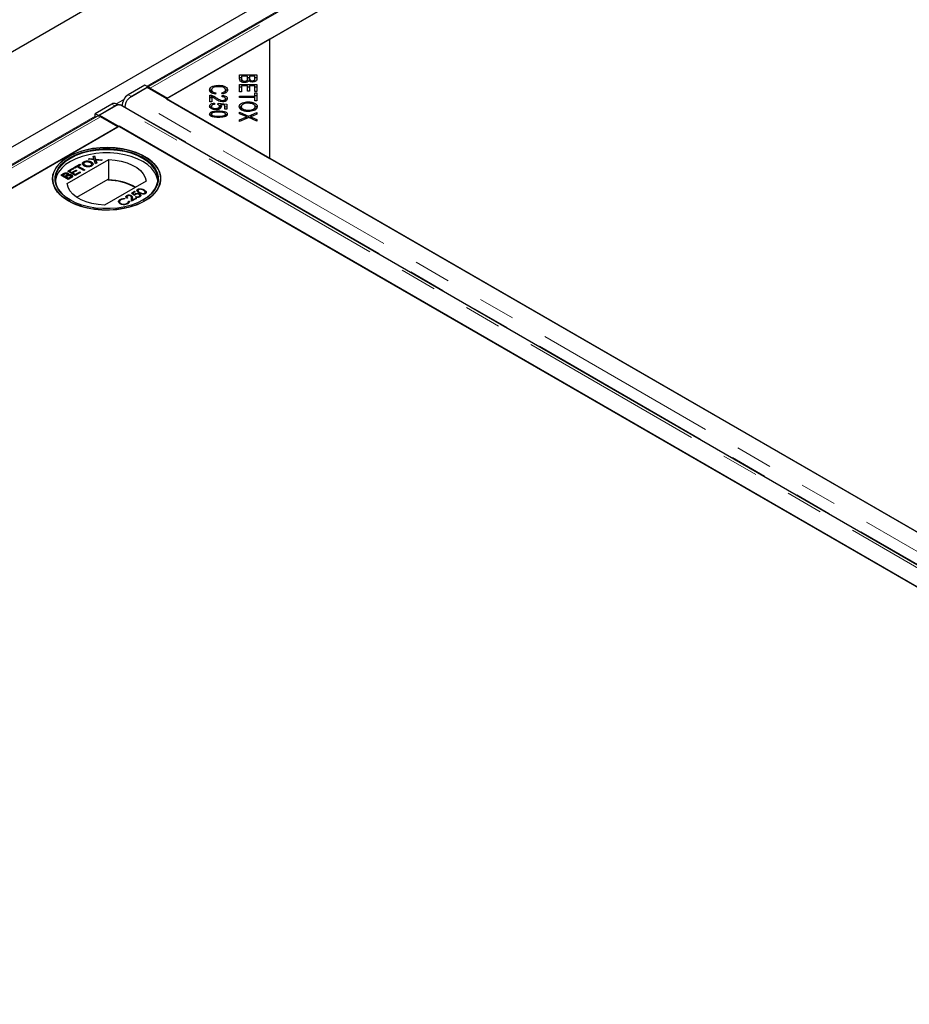
# Model space of a CAD drawing. Units: millimetres. Extents: x 36 to 493, y 69 to 376.
# Drawn here: x 375 to 405, y 310 to 344 of the extents above; entities that cross this region are included whole.
import ezdxf

# ---------------------------------------------------------------- set-up
doc = ezdxf.new("R2010")
doc.units = ezdxf.units.MM
doc.linetypes.add('PHANTOM', pattern=[12.7, 6.35, -1.27, 1.27, -1.27, 1.27, -1.27])

msp = doc.modelspace()

# ---------------------------------------------------------------- linework, layer by layer
at = {"color": 7, "linetype": 'Continuous', "lineweight": 25}
for p, q in [((429.775, 374.649), (323.533, 313.316)), ((427.433, 370.051), (328.474, 312.923)), ((427.064, 369.205), (379.385, 341.681)), ((380.057, 341.294), (427.787, 368.848)), ((427.822, 368.868), (383.557, 343.315)), ((383.557, 343.315), (380.022, 341.274)), ((383.557, 339.233), (383.557, 343.315)), ((382.518, 342.088), (383.11, 342.088)), ((382.518, 341.958), (382.518, 342.088)), ((382.588, 342.043), (382.588, 341.958)), ((382.792, 342.043), (382.588, 342.043)), ((382.792, 341.964), (382.792, 342.043)), ((382.861, 342.043), (382.861, 341.969)), ((383.04, 342.043), (382.861, 342.043)), ((383.04, 341.975), (383.04, 342.043)), ((383.11, 342.088), (383.11, 341.96)), ((379.279, 341.741), (378.71, 341.412)), ((378.816, 341.353), (379.385, 341.682)), ((379.385, 341.682), (379.279, 341.741)), ((379.385, 341.682), (379.386, 341.663)), ((381.803, 341.688), (381.803, 341.735)), ((382.518, 342.006), (382.588, 342.006)), ((382.518, 341.766), (383.11, 341.766)), ((382.518, 341.511), (382.518, 341.766)), ((382.518, 341.684), (382.588, 341.684)), ((382.588, 341.876), (382.588, 341.958)), ((382.588, 341.72), (382.588, 341.511)), ((382.79, 341.72), (382.588, 341.72)), ((382.591, 341.845), (382.591, 341.927)), ((382.69, 341.83), (382.69, 341.877)), ((382.79, 341.531), (382.79, 341.72)), ((382.79, 341.684), (382.859, 341.684)), ((382.792, 342.006), (382.861, 342.006)), ((382.792, 341.882), (382.792, 341.964)), ((382.859, 341.72), (382.859, 341.531)), ((383.04, 341.72), (382.859, 341.72)), ((382.861, 341.887), (382.861, 341.969)), ((382.868, 341.869), (382.868, 341.926)), ((382.95, 341.847), (382.95, 341.891)), ((383.04, 342.006), (383.11, 342.006)), ((383.04, 341.893), (383.04, 341.975)), ((383.04, 341.519), (383.04, 341.72)), ((383.04, 341.684), (383.11, 341.684)), ((383.11, 341.766), (383.11, 341.519)), ((378.816, 341.353), (378.778, 341.327)), ((379.357, 341.657), (378.783, 341.326)), ((432.022, 311.254), (379.357, 341.657)), ((379.386, 341.663), (379.386, 341.641)), ((379.459, 341.639), (380.057, 341.294)), ((381.503, 341.172), (381.503, 341.398)), ((381.553, 341.311), (381.553, 341.393)), ((381.56, 341.496), (381.56, 341.578)), ((381.56, 341.496), (381.567, 341.473)), ((381.573, 341.34), (381.573, 341.172)), ((381.71, 341.478), (381.691, 341.433)), ((381.932, 341.439), (381.914, 341.483)), ((381.918, 341.347), (381.926, 341.39)), ((381.926, 341.346), (381.926, 341.39)), ((382.038, 341.493), (382.038, 341.575)), ((382.588, 341.511), (382.518, 341.511)), ((382.518, 341.36), (383.04, 341.36)), ((382.518, 341.315), (382.518, 341.36)), ((382.859, 341.531), (382.79, 341.531)), ((383.11, 341.519), (383.04, 341.519)), ((383.04, 341.472), (383.11, 341.472)), ((383.04, 341.36), (383.04, 341.472)), ((383.04, 341.391), (383.11, 341.391)), ((383.04, 341.315), (383.04, 341.36)), ((383.11, 341.472), (383.11, 341.202)), ((378.151, 341.09), (377.582, 340.761)), ((377.688, 340.702), (378.257, 341.03)), ((378.305, 341.05), (377.731, 340.718)), ((378.362, 341.07), (378.301, 341.105)), ((431.095, 310.66), (378.43, 341.062)), ((380.022, 341.274), (383.557, 339.233)), ((381.573, 341.172), (381.503, 341.172)), ((381.553, 341.311), (381.573, 341.304)), ((381.553, 340.935), (381.553, 341.016)), ((381.658, 341.126), (381.664, 341.082)), ((381.658, 341.081), (381.658, 341.126)), ((381.774, 341.079), (381.783, 341.119)), ((381.783, 341.119), (382.087, 341.085)), ((381.783, 341.074), (381.783, 341.119)), ((381.828, 341.032), (381.858, 341.029)), ((381.831, 340.935), (381.831, 341.017)), ((382.017, 341.052), (381.858, 341.07)), ((381.858, 340.989), (381.858, 341.07)), ((381.935, 341.173), (381.935, 341.216)), ((382.017, 340.916), (382.017, 341.052)), ((382.017, 341.011), (382.087, 341.004)), ((382.037, 341.198), (382.037, 341.28)), ((382.087, 341.085), (382.087, 340.916)), ((383.04, 341.315), (382.518, 341.315)), ((382.575, 340.923), (382.575, 341.004)), ((382.807, 341.121), (382.807, 341.167)), ((383.04, 341.202), (383.04, 341.315)), ((383.11, 341.202), (383.04, 341.202)), ((383.053, 340.922), (383.053, 341.004)), ((377.637, 340.672), (329.959, 313.148)), ((377.688, 340.702), (377.582, 340.761)), ((377.584, 340.641), (377.582, 340.761)), ((377.688, 340.683), (377.688, 340.702)), ((377.731, 340.718), (377.731, 340.674)), ((377.731, 340.718), (430.396, 310.316)), ((378.608, 340.996), (378.609, 340.959)), ((378.611, 340.99), (378.616, 340.955)), ((381.553, 340.667), (381.553, 340.748)), ((381.554, 340.744), (381.554, 340.826)), ((381.697, 340.9), (381.697, 340.944)), ((381.795, 340.816), (381.795, 340.86)), ((381.858, 340.989), (381.88, 340.964)), ((382.087, 340.916), (382.017, 340.916)), ((382.037, 340.667), (382.037, 340.749)), ((382.518, 340.815), (382.827, 340.683)), ((382.518, 340.761), (382.518, 340.815)), ((382.725, 340.675), (382.518, 340.761)), ((382.575, 340.923), (382.588, 340.89)), ((382.814, 340.841), (382.814, 340.887)), ((382.827, 340.683), (383.11, 340.8)), ((382.827, 340.63), (382.827, 340.683)), ((383.11, 340.746), (382.958, 340.684)), ((383.045, 340.898), (383.053, 340.922)), ((383.11, 340.8), (383.11, 340.746)), ((378.395, 340.335), (334.13, 314.781)), ((378.36, 340.314), (377.762, 340.659)), ((429.731, 310.699), (378.395, 340.335)), ((382.518, 340.558), (382.729, 340.644)), ((382.831, 340.632), (382.518, 340.502)), ((382.518, 340.502), (382.518, 340.558)), ((382.729, 340.589), (382.729, 340.644)), ((382.769, 340.606), (382.769, 340.659)), ((382.769, 340.626), (382.793, 340.616)), ((383.11, 340.511), (382.831, 340.632)), ((382.865, 340.617), (382.886, 340.626)), ((382.886, 340.608), (382.886, 340.656)), ((382.953, 340.629), (383.11, 340.561)), ((383.11, 340.561), (383.11, 340.511)), ((330.63, 312.761), (378.36, 340.314)), ((377.511, 339.301), (377.554, 339.326)), ((377.513, 339.294), (377.554, 339.318)), ((377.554, 339.326), (377.591, 339.212)), ((377.554, 339.326), (377.554, 339.318)), ((377.554, 339.318), (377.591, 339.203)), ((376.623, 338.373), (378.046, 339.194)), ((376.855, 338.923), (377.054, 339.038)), ((376.862, 338.919), (377.054, 339.029)), ((377.084, 339.021), (377.002, 338.974)), ((377.054, 339.038), (377.084, 339.021)), ((377.054, 339.038), (377.054, 339.029)), ((377.054, 339.029), (377.076, 339.017)), ((377.188, 339.058), (377.188, 339.05)), ((377.195, 339.122), (377.195, 339.114)), ((377.244, 338.988), (377.244, 338.996)), ((377.349, 339.208), (377.392, 339.233)), ((377.547, 339.187), (377.349, 339.208)), ((377.361, 339.207), (377.392, 339.225)), ((377.392, 339.233), (377.501, 339.221)), ((377.392, 339.233), (377.392, 339.225)), ((377.392, 339.225), (377.501, 339.213)), ((377.426, 338.98), (377.426, 338.989)), ((377.446, 339.108), (377.446, 339.116)), ((377.531, 339.238), (377.511, 339.301)), ((377.538, 339.215), (377.538, 339.207)), ((377.59, 339.054), (377.547, 339.187)), ((377.634, 339.079), (377.59, 339.054)), ((377.591, 339.212), (377.822, 339.187)), ((377.591, 339.212), (377.591, 339.203)), ((377.591, 339.203), (377.81, 339.18)), ((377.601, 339.181), (377.601, 339.173)), ((377.607, 339.164), (377.634, 339.079)), ((377.607, 339.156), (377.632, 339.078)), ((377.778, 339.162), (377.627, 339.178)), ((377.822, 339.187), (377.778, 339.162)), ((378.046, 338.5), (378.046, 339.194)), ((383.557, 339.233), (427.822, 313.679)), ((376.406, 338.663), (376.501, 338.718)), ((376.66, 338.516), (376.406, 338.663)), ((376.501, 338.71), (376.413, 338.659)), ((376.471, 338.667), (376.519, 338.695)), ((376.549, 338.622), (376.471, 338.667)), ((376.471, 338.667), (376.471, 338.659)), ((376.549, 338.614), (376.471, 338.659)), ((376.601, 338.652), (376.549, 338.622)), ((376.601, 338.644), (376.549, 338.614)), ((376.629, 338.663), (376.629, 338.671)), ((376.635, 338.678), (376.635, 338.687)), ((376.64, 338.799), (376.819, 338.902)), ((376.894, 338.652), (376.64, 338.799)), ((376.647, 338.795), (376.819, 338.894)), ((376.651, 338.729), (376.651, 338.72)), ((376.667, 338.675), (376.667, 338.667)), ((376.849, 338.885), (376.705, 338.802)), ((376.705, 338.802), (376.784, 338.757)), ((376.705, 338.802), (376.705, 338.794)), ((376.705, 338.794), (376.784, 338.749)), ((376.776, 338.659), (376.776, 338.668)), ((376.784, 338.757), (376.917, 338.834)), ((376.784, 338.749), (376.917, 338.826)), ((376.784, 338.757), (376.784, 338.749)), ((376.947, 338.817), (376.813, 338.74)), ((376.813, 338.74), (376.901, 338.689)), ((376.813, 338.74), (376.813, 338.732)), ((376.813, 338.732), (376.901, 338.681)), ((376.819, 338.902), (376.849, 338.885)), ((376.819, 338.902), (376.819, 338.894)), ((376.819, 338.894), (376.842, 338.881)), ((376.885, 338.906), (376.855, 338.923)), ((376.966, 338.953), (376.885, 338.906)), ((377.08, 338.759), (376.894, 338.652)), ((376.901, 338.689), (377.051, 338.776)), ((376.901, 338.681), (377.051, 338.768)), ((376.901, 338.689), (376.901, 338.681)), ((376.917, 338.834), (376.947, 338.817)), ((376.917, 338.834), (376.917, 338.826)), ((376.917, 338.826), (376.94, 338.813)), ((377.191, 338.823), (376.966, 338.953)), ((377.002, 338.974), (377.227, 338.844)), ((377.002, 338.965), (377.002, 338.974)), ((377.002, 338.965), (377.22, 338.84)), ((377.051, 338.776), (377.08, 338.759)), ((377.051, 338.768), (377.051, 338.776)), ((377.051, 338.768), (377.073, 338.755)), ((377.227, 338.844), (377.191, 338.823)), ((376.549, 338.614), (376.549, 338.622)), ((376.578, 338.605), (376.634, 338.637)), ((376.666, 338.554), (376.578, 338.605)), ((376.578, 338.605), (376.578, 338.597)), ((376.666, 338.546), (376.578, 338.597)), ((376.755, 338.571), (376.66, 338.516)), ((376.726, 338.589), (376.666, 338.554)), ((376.726, 338.581), (376.666, 338.546)), ((376.666, 338.546), (376.666, 338.554)), ((376.747, 338.594), (376.747, 338.602)), ((376.759, 338.615), (376.759, 338.623)), ((376.948, 337.907), (378.022, 338.527)), ((379.319, 338.459), (377.896, 337.638)), ((378.022, 338.486), (378.022, 338.527)), ((378.046, 338.5), (378.022, 338.486)), ((378.824, 338.052), (378.926, 338.111)), ((378.922, 337.966), (378.824, 338.052)), ((378.83, 338.047), (378.926, 338.103)), ((378.951, 338.096), (378.867, 338.048)), ((378.867, 338.048), (378.919, 338.002)), ((378.867, 338.039), (378.867, 338.048)), ((378.867, 338.039), (378.919, 337.994)), ((378.919, 337.994), (378.919, 338.002)), ((378.926, 338.111), (378.951, 338.096)), ((378.926, 338.103), (378.926, 338.111)), ((378.926, 338.103), (378.944, 338.092)), ((378.943, 338.014), (378.943, 338.022)), ((379.037, 338.174), (379.037, 338.182)), ((379.102, 338.012), (379.102, 338.02)), ((379.252, 338.148), (379.252, 338.156)), ((379.272, 338.039), (379.272, 338.047)), ((379.294, 338.069), (379.294, 338.079)), ((378.437, 337.828), (378.437, 337.836)), ((378.456, 337.688), (378.456, 337.697)), ((378.597, 337.868), (378.592, 337.849)), ((378.664, 337.959), (378.664, 337.967)), ((378.688, 337.885), (378.665, 337.873)), ((378.672, 337.692), (378.672, 337.7)), ((378.719, 337.775), (378.753, 337.778)), ((378.719, 337.767), (378.753, 337.77)), ((378.753, 337.77), (378.753, 337.778)), ((378.812, 337.959), (378.812, 337.968)), ((378.827, 337.768), (378.821, 337.883)), ((378.995, 337.865), (378.827, 337.768)), ((378.851, 337.887), (378.855, 337.813)), ((378.851, 337.879), (378.855, 337.805)), ((378.855, 337.813), (378.97, 337.88)), ((378.855, 337.805), (378.97, 337.872)), ((378.855, 337.805), (378.855, 337.813)), ((378.957, 337.917), (378.979, 337.929)), ((378.966, 337.914), (378.979, 337.921)), ((378.97, 337.88), (378.995, 337.865)), ((378.97, 337.872), (378.97, 337.88)), ((378.97, 337.872), (378.988, 337.861)), ((378.979, 337.921), (378.979, 337.929)), ((379.078, 337.927), (379.078, 337.935))]:
    msp.add_line(p, q, dxfattribs=at)
at = {"color": 8, "linetype": 'PHANTOM', "lineweight": 18}
for p, q in [((379.349, 341.702), (427.01, 369.216)), ((427.189, 369.193), (379.459, 341.639)), ((378.71, 341.412), (378.816, 341.353)), ((379.459, 341.598), (379.459, 341.639)), ((378.257, 341.03), (378.151, 341.09)), ((430.97, 310.647), (378.305, 341.05)), ((378.308, 341.101), (378.556, 341.244)), ((431.448, 310.923), (378.783, 341.326)), ((381.722, 341.251), (381.722, 341.31)), ((329.923, 313.168), (377.583, 340.682)), ((431.269, 310.591), (378.611, 340.99)), ((381.795, 340.637), (381.795, 340.68)), ((377.762, 340.659), (330.032, 313.106)), ((382.953, 340.579), (382.953, 340.629)), ((377.501, 339.221), (377.501, 339.213)), ((377.607, 339.156), (377.607, 339.164)), ((376.501, 338.718), (376.501, 338.71)), ((376.601, 338.644), (376.601, 338.652)), ((376.726, 338.581), (376.726, 338.589)), ((379.106, 338.064), (379.106, 338.072)), ((378.851, 337.879), (378.851, 337.887))]:
    msp.add_line(p, q, dxfattribs=at)
at = {"color": 7, "linetype": 'Continuous', "lineweight": 25, "flags": 128}
for points in [[(378.318, 341.055), (378.302, 341.051), (378.257, 341.03)], [(379.279, 339.294), (379.449, 339.181), (379.589, 339.056), (379.698, 338.921), (379.774, 338.779), (379.814, 338.632), (379.819, 338.483), (379.787, 338.335), (379.72, 338.191), (379.619, 338.054), (379.486, 337.926), (379.324, 337.81), (379.135, 337.709), (378.924, 337.623), (378.694, 337.556), (378.45, 337.507), (378.196, 337.479), (377.939, 337.471), (377.682, 337.484), (377.43, 337.517), (377.189, 337.571), (376.963, 337.643), (376.757, 337.733), (376.575, 337.838), (376.42, 337.957), (376.294, 338.087), (376.202, 338.226), (376.144, 338.372), (376.121, 338.52), (376.135, 338.669), (376.184, 338.815), (376.268, 338.956), (376.385, 339.089), (376.533, 339.211), (376.709, 339.32), (376.91, 339.413), (377.131, 339.49), (377.369, 339.548), (377.618, 339.587), (377.874, 339.605), (378.132, 339.603), (378.387, 339.579), (378.634, 339.536), (378.868, 339.473), (379.084, 339.392), (379.279, 339.294)], [(376.663, 337.783), (376.858, 337.686), (377.074, 337.605), (377.308, 337.542), (377.555, 337.498), (377.81, 337.475), (378.068, 337.472), (378.324, 337.49), (378.573, 337.529), (378.811, 337.587), (379.032, 337.664), (379.233, 337.758), (379.409, 337.867), (379.557, 337.989), (379.674, 338.121), (379.758, 338.262), (379.807, 338.408), (379.821, 338.557), (379.798, 338.706), (379.74, 338.851), (379.648, 338.99), (379.523, 339.12), (379.367, 339.239), (379.185, 339.345), (378.979, 339.434), (378.753, 339.507), (378.512, 339.56), (378.26, 339.593), (378.003, 339.606), (377.746, 339.599), (377.492, 339.57), (377.248, 339.522), (377.018, 339.454), (376.807, 339.369), (376.618, 339.267), (376.456, 339.151), (376.323, 339.023), (376.222, 338.886), (376.155, 338.742), (376.124, 338.595), (376.128, 338.446), (376.168, 338.298), (376.244, 338.156), (376.353, 338.021), (376.494, 337.896), (376.663, 337.783)], [(376.719, 337.816), (376.554, 337.926), (376.418, 338.049), (376.313, 338.182), (376.241, 338.321), (376.206, 338.466), (376.206, 338.612), (376.241, 338.756), (376.313, 338.896), (376.418, 339.028), (376.554, 339.151), (376.719, 339.261), (376.91, 339.357), (377.123, 339.435), (377.352, 339.496), (377.595, 339.537), (377.845, 339.558), (378.097, 339.558), (378.347, 339.537), (378.59, 339.496), (378.819, 339.435), (379.032, 339.357), (379.223, 339.261), (379.388, 339.151), (379.525, 339.028), (379.629, 338.896), (379.701, 338.756), (379.737, 338.612), (379.737, 338.466), (379.701, 338.321), (379.629, 338.182), (379.525, 338.049), (379.388, 337.926), (379.223, 337.816), (379.032, 337.721), (378.819, 337.642), (378.59, 337.581), (378.347, 337.54), (378.097, 337.519), (377.845, 337.519), (377.595, 337.54), (377.352, 337.581), (377.123, 337.642), (376.91, 337.721), (376.719, 337.816)], [(379.719, 338.469), (379.717, 338.488), (379.681, 338.631), (379.611, 338.769), (379.507, 338.9), (379.372, 339.022), (379.208, 339.13), (379.02, 339.225), (378.81, 339.303), (378.583, 339.363), (378.343, 339.403), (378.096, 339.424), (377.846, 339.424), (377.599, 339.403), (377.359, 339.363), (377.132, 339.303), (376.922, 339.225), (376.734, 339.13), (376.57, 339.022), (376.435, 338.9), (376.331, 338.769), (376.261, 338.631), (376.225, 338.488), (376.223, 338.469)], [(379.209, 337.808), (379.372, 337.917), (379.507, 338.038), (379.611, 338.169), (379.681, 338.308), (379.717, 338.45), (379.717, 338.594), (379.681, 338.737), (379.611, 338.875), (379.507, 339.006), (379.372, 339.128), (379.208, 339.237), (379.02, 339.331), (378.81, 339.409), (378.583, 339.469), (378.343, 339.509), (378.096, 339.53), (377.846, 339.53), (377.599, 339.509), (377.359, 339.469), (377.132, 339.409), (376.922, 339.331), (376.734, 339.237), (376.57, 339.128), (376.435, 339.006), (376.331, 338.875), (376.261, 338.737), (376.225, 338.594), (376.225, 338.45), (376.261, 338.308), (376.331, 338.169), (376.435, 338.038), (376.57, 337.917), (376.734, 337.808), (376.734, 337.808)], [(378.046, 339.194), (378.263, 339.177), (378.472, 339.14), (378.668, 339.084), (378.845, 339.01), (379, 338.921), (379.127, 338.818), (379.225, 338.705), (379.289, 338.585), (379.319, 338.459)], [(377.896, 337.638), (377.679, 337.655), (377.47, 337.692), (377.274, 337.749), (377.097, 337.822), (376.942, 337.911), (376.815, 338.014), (376.717, 338.127), (376.653, 338.248), (376.623, 338.373)]]:
    msp.add_lwpolyline(points, dxfattribs=at)
at = {"color": 7, "linetype": 'Continuous', "lineweight": 25}
for centre, radius, start, end in [((378.949, 341.035), 0.446, 122.3731, 181.949), ((379.372, 341.498), 0.166, 58.4923, 85.4228), ((378.239, 340.968), 0.15, 65.6303, 125.82), ((377.682, 340.592), 0.0916, 85.937, 119.4126), ((377.675, 340.518), 0.166, 58.4923, 85.4228), ((378.031, 336.663), 1.823, 60.0009, 90.277), ((378.028, 336.623), 1.877, 60.2212, 89.4448)]:
    msp.add_arc(centre, radius, start, end, dxfattribs=at)
for points, knots in [([(381.493, 341.574), (381.496, 341.6), (381.503, 341.652), (381.593, 341.707), (381.699, 341.731), (381.769, 341.733), (381.803, 341.735)], [0, 0, 0, 0, 0.279974, 0.558129, 0.778925, 1, 1, 1, 1]), ([(381.804, 341.688), (381.771, 341.687), (381.706, 341.685), (381.619, 341.664), (381.569, 341.622), (381.563, 341.593), (381.56, 341.578)], [0, 0, 0, 0, 0.281219, 0.560494, 0.779998, 1, 1, 1, 1]), ([(381.803, 341.735), (381.847, 341.733), (381.933, 341.729), (382.039, 341.69), (382.096, 341.632), (382.102, 341.593), (382.105, 341.574)], [0, 0, 0, 0, 0.280445, 0.559481, 0.779581, 1, 1, 1, 1]), ([(382.038, 341.575), (382.035, 341.593), (382.028, 341.631), (381.94, 341.682), (381.855, 341.686), (381.804, 341.688)], [0, 0, 0, 0, 0.280339, 0.559592, 1, 1, 1, 1]), ([(382.69, 341.83), (382.67, 341.831), (382.63, 341.833), (382.577, 341.85), (382.523, 341.891), (382.52, 341.93), (382.518, 341.958)], [0, 0, 0, 0, 0.1871, 0.374285, 0.560762, 1, 1, 1, 1]), ([(382.588, 341.958), (382.588, 341.952), (382.588, 341.942), (382.59, 341.932), (382.591, 341.927)], [0, 0, 0, 0, 0.560111, 1, 1, 1, 1]), ([(382.588, 341.876), (382.588, 341.87), (382.588, 341.86), (382.59, 341.85), (382.591, 341.845)], [0, 0, 0, 0, 0.560111, 1, 1, 1, 1]), ([(382.591, 341.927), (382.594, 341.919), (382.6, 341.904), (382.626, 341.887), (382.658, 341.878), (382.679, 341.877), (382.69, 341.877)], [0, 0, 0, 0, 0.280506, 0.559128, 0.779453, 1, 1, 1, 1]), ([(382.69, 341.877), (382.707, 341.878), (382.733, 341.88), (382.761, 341.892), (382.792, 341.917), (382.792, 341.943), (382.792, 341.964)], [0, 0, 0, 0, 0.249338, 0.375003, 0.500576, 1, 1, 1, 1]), ([(382.833, 341.894), (382.827, 341.884), (382.814, 341.864), (382.776, 341.843), (382.733, 341.832), (382.704, 341.831), (382.69, 341.83)], [0, 0, 0, 0, 0.280142, 0.559562, 0.779677, 1, 1, 1, 1]), ([(382.959, 341.847), (382.944, 341.847), (382.914, 341.849), (382.866, 341.864), (382.846, 341.883), (382.833, 341.894)], [0, 0, 0, 0, 0.280483, 0.561075, 1, 1, 1, 1]), ([(382.861, 341.969), (382.861, 341.961), (382.861, 341.946), (382.866, 341.932), (382.868, 341.926)], [0, 0, 0, 0, 0.560281, 1, 1, 1, 1]), ([(382.868, 341.926), (382.872, 341.92), (382.879, 341.909), (382.907, 341.894), (382.933, 341.892), (382.95, 341.891)], [0, 0, 0, 0, 0.281288, 0.561699, 1, 1, 1, 1]), ([(382.95, 341.891), (382.966, 341.892), (382.991, 341.894), (383.017, 341.906), (383.043, 341.931), (383.042, 341.955), (383.04, 341.975)], [0, 0, 0, 0, 0.248929, 0.374253, 0.499596, 1, 1, 1, 1]), ([(383.11, 341.96), (383.109, 341.945), (383.108, 341.915), (383.076, 341.875), (383.02, 341.851), (382.979, 341.848), (382.959, 341.847)], [0, 0, 0, 0, 0.281145, 0.560144, 0.780179, 1, 1, 1, 1]), ([(381.691, 341.433), (381.66, 341.439), (381.599, 341.45), (381.533, 341.487), (381.498, 341.531), (381.495, 341.56), (381.493, 341.574)], [0, 0, 0, 0, 0.28025, 0.55953, 0.779586, 1, 1, 1, 1]), ([(381.503, 341.398), (381.513, 341.398), (381.53, 341.397), (381.546, 341.394), (381.553, 341.393)], [0, 0, 0, 0, 0.559848, 1, 1, 1, 1]), ([(381.505, 341.528), (381.506, 341.542), (381.51, 341.571), (381.547, 341.59), (381.567, 341.599)], [0, 0, 0, 0, 0.477152, 1, 1, 1, 1]), ([(381.553, 341.393), (381.589, 341.381), (381.654, 341.359), (381.701, 341.325), (381.722, 341.31)], [0, 0, 0, 0, 0.558344, 1, 1, 1, 1]), ([(381.56, 341.578), (381.562, 341.564), (381.566, 341.537), (381.617, 341.496), (381.675, 341.485), (381.71, 341.478)], [0, 0, 0, 0, 0.280874, 0.561221, 1, 1, 1, 1]), ([(381.687, 341.273), (381.675, 341.281), (381.655, 341.295), (381.627, 341.313), (381.602, 341.328), (381.583, 341.336), (381.573, 341.34)], [0, 0, 0, 0, 0.340044, 0.560073, 0.780045, 1, 1, 1, 1]), ([(381.914, 341.483), (381.933, 341.487), (381.972, 341.496), (382.014, 341.519), (382.035, 341.547), (382.037, 341.565), (382.038, 341.575)], [0, 0, 0, 0, 0.280462, 0.55954, 0.779576, 1, 1, 1, 1]), ([(382.037, 341.28), (382.036, 341.29), (382.033, 341.31), (382.001, 341.334), (381.96, 341.345), (381.932, 341.346), (381.918, 341.347)], [0, 0, 0, 0, 0.280095, 0.558993, 0.779142, 1, 1, 1, 1]), ([(381.926, 341.39), (381.953, 341.387), (382.006, 341.382), (382.066, 341.353), (382.094, 341.316), (382.096, 341.291), (382.097, 341.279)], [0, 0, 0, 0, 0.280283, 0.558946, 0.779179, 1, 1, 1, 1]), ([(382.105, 341.574), (382.103, 341.557), (382.099, 341.523), (382.056, 341.481), (381.998, 341.452), (381.954, 341.443), (381.932, 341.439)], [0, 0, 0, 0, 0.28009, 0.559452, 0.779595, 1, 1, 1, 1]), ([(382.026, 341.605), (382.03, 341.603), (382.063, 341.592), (382.086, 341.563), (382.092, 341.537), (382.094, 341.531)], [0, 0, 0, 0, 0.093661, 0.776017, 1, 1, 1, 1]), ([(378.305, 341.05), (378.318, 341.056), (378.344, 341.069), (378.38, 341.075), (378.41, 341.073), (378.425, 341.064), (378.431, 341.06)], [0, 0, 0, 0, 0.272229, 0.544458, 0.816687, 1, 1, 1, 1]), ([(381.493, 341.016), (381.495, 341.031), (381.499, 341.062), (381.54, 341.098), (381.597, 341.12), (381.638, 341.124), (381.658, 341.126)], [0, 0, 0, 0, 0.2801958, 0.5594673, 0.7795793, 1, 1, 1, 1]), ([(381.565, 340.927), (381.541, 340.941), (381.499, 340.966), (381.495, 341.001), (381.493, 341.016)], [0, 0, 0, 0, 0.55833, 1, 1, 1, 1]), ([(381.503, 341.316), (381.513, 341.316), (381.53, 341.316), (381.546, 341.313), (381.553, 341.311)], [0, 0, 0, 0, 0.559848, 1, 1, 1, 1]), ([(381.505, 340.976), (381.505, 340.977), (381.509, 340.993), (381.527, 341.008), (381.549, 341.017), (381.549, 341.017)], [0, 0, 0, 0, 0.0538266, 0.9785873, 1, 1, 1, 1]), ([(381.664, 341.082), (381.648, 341.08), (381.616, 341.076), (381.578, 341.06), (381.556, 341.039), (381.554, 341.024), (381.553, 341.016)], [0, 0, 0, 0, 0.280575, 0.559685, 0.779756, 1, 1, 1, 1]), ([(381.553, 341.016), (381.555, 341.005), (381.561, 340.982), (381.602, 340.958), (381.65, 340.946), (381.681, 340.944), (381.697, 340.944)], [0, 0, 0, 0, 0.278877, 0.558427, 0.778992, 1, 1, 1, 1]), ([(381.933, 341.172), (381.904, 341.175), (381.846, 341.18), (381.765, 341.221), (381.716, 341.253), (381.687, 341.273)], [0, 0, 0, 0, 0.278334, 0.558556, 1, 1, 1, 1]), ([(381.697, 340.944), (381.717, 340.945), (381.756, 340.946), (381.802, 340.965), (381.828, 340.99), (381.83, 341.008), (381.831, 341.017)], [0, 0, 0, 0, 0.280424, 0.559376, 0.779392, 1, 1, 1, 1]), ([(381.895, 341.006), (381.892, 340.99), (381.886, 340.958), (381.833, 340.922), (381.769, 340.902), (381.725, 340.9), (381.704, 340.9)], [0, 0, 0, 0, 0.279545, 0.559099, 0.779363, 1, 1, 1, 1]), ([(381.722, 341.31), (381.755, 341.288), (381.801, 341.256), (381.874, 341.222), (381.914, 341.218), (381.935, 341.216)], [0, 0, 0, 0, 0.561229, 0.781407, 1, 1, 1, 1]), ([(381.831, 341.017), (381.83, 341.024), (381.829, 341.038), (381.812, 341.061), (381.788, 341.072), (381.774, 341.079)], [0, 0, 0, 0, 0.280683, 0.561294, 1, 1, 1, 1]), ([(381.858, 341.07), (381.87, 341.059), (381.891, 341.039), (381.894, 341.016), (381.895, 341.006)], [0, 0, 0, 0, 0.559851, 1, 1, 1, 1]), ([(382.097, 341.279), (382.095, 341.264), (382.092, 341.234), (382.051, 341.198), (381.994, 341.176), (381.953, 341.174), (381.933, 341.172)], [0, 0, 0, 0, 0.280514, 0.559705, 0.77977, 1, 1, 1, 1]), ([(381.935, 341.216), (381.95, 341.217), (381.982, 341.219), (382.016, 341.237), (382.035, 341.258), (382.036, 341.273), (382.037, 341.28)], [0, 0, 0, 0, 0.279214, 0.558808, 0.779163, 1, 1, 1, 1]), ([(382.046, 341.276), (382.053, 341.273), (382.074, 341.264), (382.081, 341.249), (382.086, 341.238)], [0, 0, 0, 0, 0.3112887, 1, 1, 1, 1]), ([(382.508, 341.004), (382.513, 341.029), (382.523, 341.079), (382.605, 341.134), (382.705, 341.162), (382.773, 341.166), (382.807, 341.167)], [0, 0, 0, 0, 0.279586, 0.558758, 0.779308, 1, 1, 1, 1]), ([(382.813, 340.841), (382.77, 340.843), (382.682, 340.847), (382.576, 340.887), (382.518, 340.945), (382.512, 340.984), (382.508, 341.004)], [0, 0, 0, 0, 0.280355, 0.559523, 0.779635, 1, 1, 1, 1]), ([(382.522, 340.958), (382.524, 340.971), (382.529, 340.998), (382.564, 341.017), (382.582, 341.028)], [0, 0, 0, 0, 0.4625, 1, 1, 1, 1]), ([(382.805, 341.121), (382.773, 341.12), (382.709, 341.117), (382.63, 341.089), (382.582, 341.048), (382.578, 341.019), (382.575, 341.004)], [0, 0, 0, 0, 0.280625, 0.559745, 0.779762, 1, 1, 1, 1]), ([(382.575, 341.004), (382.579, 340.985), (382.588, 340.947), (382.656, 340.907), (382.736, 340.889), (382.788, 340.888), (382.814, 340.887)], [0, 0, 0, 0, 0.2791561, 0.5582162, 0.778801, 1, 1, 1, 1]), ([(383.053, 341.004), (383.049, 341.023), (383.04, 341.062), (382.97, 341.104), (382.885, 341.119), (382.832, 341.12), (382.805, 341.121)], [0, 0, 0, 0, 0.279265, 0.557891, 0.778595, 1, 1, 1, 1]), ([(382.807, 341.167), (382.851, 341.166), (382.941, 341.162), (383.049, 341.122), (383.112, 341.065), (383.118, 341.024), (383.121, 341.004)], [0, 0, 0, 0, 0.280591, 0.559598, 0.779576, 1, 1, 1, 1]), ([(383.121, 341.004), (383.116, 340.978), (383.105, 340.928), (383.021, 340.872), (382.917, 340.845), (382.848, 340.842), (382.813, 340.841)], [0, 0, 0, 0, 0.279601, 0.558604, 0.779099, 1, 1, 1, 1]), ([(382.814, 340.887), (382.847, 340.888), (382.913, 340.891), (382.995, 340.917), (383.045, 340.959), (383.051, 340.989), (383.053, 341.004)], [0, 0, 0, 0, 0.280791, 0.560039, 0.779927, 1, 1, 1, 1]), ([(383.039, 341.037), (383.043, 341.036), (383.076, 341.024), (383.101, 340.997), (383.106, 340.973), (383.107, 340.969)], [0, 0, 0, 0, 0.087817, 0.840621, 1, 1, 1, 1]), ([(381.493, 340.748), (381.496, 340.765), (381.501, 340.795), (381.538, 340.816), (381.554, 340.826)], [0, 0, 0, 0, 0.559467, 1, 1, 1, 1]), ([(381.795, 340.637), (381.761, 340.637), (381.694, 340.638), (381.611, 340.65), (381.552, 340.67), (381.517, 340.692), (381.496, 340.719), (381.494, 340.738), (381.493, 340.748)], [0, 0, 0, 0, 0.250482, 0.50025, 0.625302, 0.750172, 0.874946, 1, 1, 1, 1]), ([(381.508, 340.707), (381.509, 340.709), (381.514, 340.725), (381.536, 340.735), (381.554, 340.744)], [0, 0, 0, 0, 0.168322, 1, 1, 1, 1]), ([(381.795, 340.816), (381.744, 340.816), (381.681, 340.816), (381.61, 340.801), (381.58, 340.788), (381.557, 340.77), (381.554, 340.755), (381.553, 340.748)], [0, 0, 0, 0, 0.500367, 0.62558, 0.750621, 0.875391, 1, 1, 1, 1]), ([(381.553, 340.748), (381.554, 340.741), (381.557, 340.726), (381.587, 340.702), (381.669, 340.68), (381.744, 340.68), (381.795, 340.68)], [0, 0, 0, 0, 0.124923, 0.250031, 0.49841, 1, 1, 1, 1]), ([(381.554, 340.826), (381.597, 340.838), (381.673, 340.859), (381.757, 340.859), (381.795, 340.86)], [0, 0, 0, 0, 0.557715, 1, 1, 1, 1]), ([(381.704, 340.9), (381.675, 340.901), (381.625, 340.903), (381.583, 340.919), (381.565, 340.927)], [0, 0, 0, 0, 0.559618, 1, 1, 1, 1]), ([(381.795, 340.86), (381.829, 340.859), (381.896, 340.858), (381.979, 340.846), (382.038, 340.826), (382.073, 340.805), (382.094, 340.777), (382.096, 340.758), (382.097, 340.748)], [0, 0, 0, 0, 0.250492, 0.500213, 0.625306, 0.750198, 0.874971, 1, 1, 1, 1]), ([(381.995, 340.795), (381.959, 340.803), (381.894, 340.817), (381.825, 340.817), (381.795, 340.816)], [0, 0, 0, 0, 0.55789, 1, 1, 1, 1]), ([(381.795, 340.68), (381.845, 340.68), (381.909, 340.681), (381.98, 340.695), (382.01, 340.709), (382.033, 340.727), (382.036, 340.741), (382.037, 340.749)], [0, 0, 0, 0, 0.50038, 0.625593, 0.750606, 0.875325, 1, 1, 1, 1]), ([(382.097, 340.748), (382.096, 340.738), (382.094, 340.719), (382.073, 340.692), (382.038, 340.67), (381.979, 340.651), (381.896, 340.638), (381.829, 340.637), (381.795, 340.637)], [0, 0, 0, 0, 0.125033, 0.249889, 0.374732, 0.499841, 0.749563, 1, 1, 1, 1]), ([(382.037, 340.749), (382.036, 340.754), (382.035, 340.764), (382.023, 340.781), (382.005, 340.79), (381.995, 340.795)], [0, 0, 0, 0, 0.280634, 0.560973, 1, 1, 1, 1]), ([(382.037, 340.743), (382.05, 340.737), (382.069, 340.727), (382.079, 340.713), (382.082, 340.707)], [0, 0, 0, 0, 0.639508, 1, 1, 1, 1]), ([(382.769, 340.659), (382.761, 340.662), (382.746, 340.667), (382.731, 340.673), (382.725, 340.675)], [0, 0, 0, 0, 0.560005, 1, 1, 1, 1]), ([(382.958, 340.684), (382.945, 340.678), (382.921, 340.669), (382.897, 340.66), (382.886, 340.656)], [0, 0, 0, 0, 0.560026, 1, 1, 1, 1]), ([(382.729, 340.644), (382.737, 340.647), (382.75, 340.652), (382.763, 340.657), (382.769, 340.659)], [0, 0, 0, 0, 0.55999, 1, 1, 1, 1]), ([(382.886, 340.656), (382.899, 340.652), (382.922, 340.643), (382.943, 340.634), (382.953, 340.629)], [0, 0, 0, 0, 0.559966, 1, 1, 1, 1]), ([(377.207, 338.975), (377.203, 338.978), (377.18, 338.992), (377.152, 339.017), (377.14, 339.053), (377.148, 339.084), (377.17, 339.107), (377.188, 339.119), (377.195, 339.122)], [0, 0, 0, 0, 0.069868, 0.343248, 0.532197, 0.721009, 0.907635, 1, 1, 1, 1]), ([(377.146, 339.055), (377.147, 339.062), (377.15, 339.079), (377.171, 339.099), (377.189, 339.11), (377.195, 339.114)], [0, 0, 0, 0, 0.313334, 0.772666, 1, 1, 1, 1]), ([(377.244, 338.996), (377.239, 338.999), (377.221, 339.009), (377.199, 339.027), (377.186, 339.052), (377.19, 339.074), (377.203, 339.092), (377.218, 339.102), (377.224, 339.106)], [0, 0, 0, 0, 0.092698, 0.359318, 0.526078, 0.693047, 0.878444, 1, 1, 1, 1]), ([(377.244, 338.988), (377.239, 338.991), (377.221, 339.001), (377.2, 339.019), (377.187, 339.039), (377.189, 339.048), (377.189, 339.05)], [0, 0, 0, 0, 0.161001, 0.624073, 0.913707, 1, 1, 1, 1]), ([(377.195, 339.122), (377.199, 339.125), (377.218, 339.135), (377.258, 339.148), (377.315, 339.154), (377.374, 339.147), (377.417, 339.132), (377.439, 339.12), (377.446, 339.116)], [0, 0, 0, 0, 0.071081, 0.27771, 0.479074, 0.670765, 0.907367, 1, 1, 1, 1]), ([(377.195, 339.114), (377.199, 339.117), (377.218, 339.127), (377.258, 339.14), (377.315, 339.146), (377.374, 339.139), (377.417, 339.124), (377.439, 339.112), (377.446, 339.108)], [0, 0, 0, 0, 0.071081, 0.27771, 0.479074, 0.670765, 0.907367, 1, 1, 1, 1]), ([(377.224, 339.106), (377.229, 339.108), (377.244, 339.116), (377.275, 339.124), (377.314, 339.126), (377.356, 339.12), (377.387, 339.108), (377.405, 339.098), (377.41, 339.096)], [0, 0, 0, 0, 0.095875, 0.290264, 0.472758, 0.648306, 0.908599, 1, 1, 1, 1]), ([(377.426, 338.989), (377.421, 338.986), (377.406, 338.978), (377.377, 338.97), (377.338, 338.968), (377.296, 338.973), (377.265, 338.984), (377.248, 338.993), (377.244, 338.996)], [0, 0, 0, 0, 0.098056, 0.286473, 0.470164, 0.658402, 0.904455, 1, 1, 1, 1]), ([(377.426, 338.98), (377.421, 338.978), (377.406, 338.97), (377.377, 338.962), (377.338, 338.959), (377.296, 338.965), (377.265, 338.976), (377.248, 338.985), (377.244, 338.988)], [0, 0, 0, 0, 0.098056, 0.286473, 0.470164, 0.658402, 0.904455, 1, 1, 1, 1]), ([(377.41, 339.096), (377.414, 339.093), (377.433, 339.082), (377.455, 339.062), (377.463, 339.036), (377.456, 339.013), (377.441, 338.998), (377.429, 338.991), (377.426, 338.989)], [0, 0, 0, 0, 0.095549, 0.381363, 0.566173, 0.75082, 0.934316, 1, 1, 1, 1]), ([(377.458, 339.021), (377.457, 339.016), (377.455, 339.003), (377.441, 338.99), (377.429, 338.982), (377.426, 338.98)], [0, 0, 0, 0, 0.337034, 0.825242, 1, 1, 1, 1]), ([(377.446, 339.116), (377.45, 339.114), (377.472, 339.101), (377.497, 339.077), (377.51, 339.043), (377.502, 339.013), (377.482, 338.989), (377.463, 338.977), (377.455, 338.972)], [0, 0, 0, 0, 0.071258, 0.327547, 0.512845, 0.699119, 0.876842, 1, 1, 1, 1]), ([(377.446, 339.108), (377.45, 339.105), (377.472, 339.093), (377.496, 339.068), (377.51, 339.041), (377.505, 339.027), (377.504, 339.024)], [0, 0, 0, 0, 0.122321, 0.56226, 0.88034, 1, 1, 1, 1]), ([(377.501, 339.221), (377.504, 339.221), (377.511, 339.22), (377.521, 339.219), (377.53, 339.217), (377.536, 339.216), (377.538, 339.215), (377.538, 339.215)], [0, 0, 0, 0, 0.2541122, 0.5082678, 0.8197028, 0.9588773, 1, 1, 1, 1]), ([(377.501, 339.213), (377.504, 339.213), (377.511, 339.212), (377.521, 339.211), (377.53, 339.209), (377.536, 339.208), (377.538, 339.207), (377.538, 339.207)], [0, 0, 0, 0, 0.2541122, 0.5082678, 0.8197028, 0.9588773, 1, 1, 1, 1]), ([(377.538, 339.215), (377.537, 339.219), (377.535, 339.224), (377.533, 339.232), (377.532, 339.236), (377.531, 339.238)], [0, 0, 0, 0, 0.481975, 0.740987, 1, 1, 1, 1]), ([(377.601, 339.181), (377.602, 339.179), (377.603, 339.175), (377.605, 339.17), (377.606, 339.166), (377.607, 339.164)], [0, 0, 0, 0, 0.333912, 0.666949, 1, 1, 1, 1]), ([(377.627, 339.178), (377.623, 339.179), (377.618, 339.179), (377.609, 339.18), (377.604, 339.181), (377.601, 339.181)], [0, 0, 0, 0, 0.384711, 0.692354, 1, 1, 1, 1]), ([(377.607, 339.156), (377.606, 339.158), (377.605, 339.162), (377.603, 339.167), (377.602, 339.171), (377.601, 339.173)], [0, 0, 0, 0, 0.333915, 0.666959, 1, 1, 1, 1]), ([(376.501, 338.718), (376.506, 338.721), (376.523, 338.73), (376.551, 338.742), (376.588, 338.745), (376.618, 338.741), (376.639, 338.735), (376.649, 338.73), (376.651, 338.729)], [0, 0, 0, 0, 0.117821, 0.41894, 0.590976, 0.762736, 0.949832, 1, 1, 1, 1]), ([(376.651, 338.72), (376.646, 338.723), (376.633, 338.73), (376.606, 338.735), (376.574, 338.736), (376.539, 338.729), (376.516, 338.719), (376.503, 338.711), (376.501, 338.71)], [0, 0, 0, 0, 0.118013, 0.305593, 0.496427, 0.666569, 0.955458, 1, 1, 1, 1]), ([(376.519, 338.695), (376.524, 338.698), (376.536, 338.704), (376.553, 338.713), (376.572, 338.717), (376.588, 338.717), (376.605, 338.713), (376.614, 338.708), (376.618, 338.706)], [0, 0, 0, 0, 0.171716, 0.435711, 0.563671, 0.692511, 0.847943, 1, 1, 1, 1]), ([(376.629, 338.671), (376.625, 338.668), (376.619, 338.663), (376.61, 338.657), (376.604, 338.654), (376.601, 338.652)], [0, 0, 0, 0, 0.462987, 0.731216, 1, 1, 1, 1]), ([(376.629, 338.663), (376.625, 338.66), (376.619, 338.655), (376.61, 338.649), (376.604, 338.645), (376.601, 338.644)], [0, 0, 0, 0, 0.462987, 0.731216, 1, 1, 1, 1]), ([(376.618, 338.706), (376.622, 338.703), (376.63, 338.698), (376.636, 338.688), (376.635, 338.679), (376.631, 338.674), (376.629, 338.671)], [0, 0, 0, 0, 0.305667, 0.54094, 0.777127, 1, 1, 1, 1]), ([(376.635, 338.678), (376.635, 338.676), (376.635, 338.671), (376.631, 338.666), (376.629, 338.663)], [0, 0, 0, 0, 0.462511, 1, 1, 1, 1]), ([(376.634, 338.637), (376.639, 338.64), (376.651, 338.647), (376.67, 338.655), (376.691, 338.659), (376.709, 338.658), (376.726, 338.654), (376.735, 338.65), (376.74, 338.647)], [0, 0, 0, 0, 0.1637532, 0.4195348, 0.5635048, 0.7081683, 0.8467244, 1, 1, 1, 1]), ([(376.651, 338.729), (376.655, 338.726), (376.665, 338.719), (376.674, 338.705), (376.675, 338.689), (376.67, 338.68), (376.667, 338.675)], [0, 0, 0, 0, 0.201785, 0.474497, 0.75436, 1, 1, 1, 1]), ([(376.673, 338.69), (376.673, 338.692), (376.673, 338.699), (376.666, 338.71), (376.655, 338.717), (376.651, 338.72)], [0, 0, 0, 0, 0.1498496, 0.6498847, 1, 1, 1, 1]), ([(376.667, 338.675), (376.673, 338.677), (376.688, 338.681), (376.716, 338.684), (376.745, 338.681), (376.765, 338.674), (376.774, 338.669), (376.776, 338.668)], [0, 0, 0, 0, 0.169957, 0.427, 0.68765, 0.919183, 1, 1, 1, 1]), ([(376.776, 338.659), (376.771, 338.662), (376.759, 338.668), (376.735, 338.674), (376.707, 338.675), (376.684, 338.672), (376.671, 338.668), (376.667, 338.667)], [0, 0, 0, 0, 0.170059, 0.405792, 0.641012, 0.883182, 1, 1, 1, 1]), ([(376.74, 338.647), (376.744, 338.644), (376.753, 338.638), (376.759, 338.628), (376.76, 338.616), (376.754, 338.608), (376.748, 338.603), (376.747, 338.602)], [0, 0, 0, 0, 0.2333851, 0.4687511, 0.6646553, 0.9051894, 1, 1, 1, 1]), ([(376.776, 338.668), (376.781, 338.665), (376.793, 338.657), (376.804, 338.642), (376.809, 338.624), (376.8, 338.604), (376.78, 338.587), (376.762, 338.576), (376.755, 338.571)], [0, 0, 0, 0, 0.105302, 0.28243, 0.437519, 0.593356, 0.837682, 1, 1, 1, 1]), ([(376.776, 338.659), (376.78, 338.657), (376.792, 338.649), (376.804, 338.635), (376.806, 338.624), (376.806, 338.62)], [0, 0, 0, 0, 0.260693, 0.699203, 1, 1, 1, 1]), ([(377.455, 338.972), (377.45, 338.969), (377.432, 338.959), (377.392, 338.946), (377.336, 338.94), (377.281, 338.947), (377.238, 338.96), (377.216, 338.971), (377.207, 338.975)], [0, 0, 0, 0, 0.072434, 0.280243, 0.484814, 0.676908, 0.879283, 1, 1, 1, 1]), ([(376.747, 338.602), (376.745, 338.6), (376.741, 338.597), (376.734, 338.593), (376.729, 338.59), (376.726, 338.589)], [0, 0, 0, 0, 0.324661, 0.662127, 1, 1, 1, 1]), ([(376.747, 338.594), (376.745, 338.592), (376.741, 338.589), (376.734, 338.585), (376.729, 338.582), (376.726, 338.581)], [0, 0, 0, 0, 0.324661, 0.662127, 1, 1, 1, 1]), ([(376.759, 338.615), (376.759, 338.613), (376.759, 338.607), (376.754, 338.6), (376.748, 338.595), (376.747, 338.594)], [0, 0, 0, 0, 0.2612086, 0.7911245, 1, 1, 1, 1]), ([(378.664, 337.967), (378.676, 337.973), (378.7, 337.984), (378.744, 337.987), (378.784, 337.981), (378.803, 337.972), (378.812, 337.968)], [0, 0, 0, 0, 0.279891, 0.559188, 0.779573, 1, 1, 1, 1]), ([(378.664, 337.959), (378.676, 337.964), (378.7, 337.976), (378.744, 337.979), (378.784, 337.973), (378.803, 337.964), (378.812, 337.959)], [0, 0, 0, 0, 0.279891, 0.559188, 0.779573, 1, 1, 1, 1]), ([(378.919, 338.002), (378.922, 338.006), (378.929, 338.013), (378.939, 338.019), (378.943, 338.022)], [0, 0, 0, 0, 0.560064, 1, 1, 1, 1]), ([(378.919, 337.994), (378.922, 337.998), (378.929, 338.005), (378.939, 338.011), (378.943, 338.014)], [0, 0, 0, 0, 0.560064, 1, 1, 1, 1]), ([(378.964, 338.005), (378.955, 337.998), (378.938, 337.986), (378.927, 337.972), (378.922, 337.966)], [0, 0, 0, 0, 0.559416, 1, 1, 1, 1]), ([(378.943, 338.022), (378.956, 338.028), (378.982, 338.04), (379.03, 338.042), (379.072, 338.035), (379.092, 338.025), (379.102, 338.02)], [0, 0, 0, 0, 0.279656, 0.558998, 0.779286, 1, 1, 1, 1]), ([(378.943, 338.014), (378.956, 338.02), (378.982, 338.032), (379.03, 338.034), (379.072, 338.027), (379.092, 338.017), (379.102, 338.012)], [0, 0, 0, 0, 0.279656, 0.558998, 0.779286, 1, 1, 1, 1]), ([(379.079, 338.008), (379.069, 338.012), (379.05, 338.021), (379.015, 338.022), (378.985, 338.016), (378.971, 338.009), (378.964, 338.005)], [0, 0, 0, 0, 0.279541, 0.558629, 0.779084, 1, 1, 1, 1]), ([(379.084, 338.059), (379.056, 338.077), (379.02, 338.099), (379.006, 338.134), (379.007, 338.152), (379.017, 338.169), (379.03, 338.178), (379.037, 338.182)], [0, 0, 0, 0, 0.498704, 0.62418, 0.749471, 0.874743, 1, 1, 1, 1]), ([(379.008, 338.142), (379.008, 338.143), (379.009, 338.149), (379.017, 338.161), (379.03, 338.17), (379.037, 338.174)], [0, 0, 0, 0, 0.029148, 0.514602, 1, 1, 1, 1]), ([(379.037, 338.182), (379.045, 338.186), (379.06, 338.194), (379.1, 338.202), (379.175, 338.197), (379.221, 338.173), (379.252, 338.156)], [0, 0, 0, 0, 0.125616, 0.251232, 0.500607, 1, 1, 1, 1]), ([(379.037, 338.174), (379.045, 338.178), (379.06, 338.186), (379.1, 338.194), (379.175, 338.189), (379.221, 338.165), (379.252, 338.148)], [0, 0, 0, 0, 0.125616, 0.251232, 0.500607, 1, 1, 1, 1]), ([(379.063, 338.168), (379.058, 338.165), (379.048, 338.157), (379.041, 338.144), (379.041, 338.13), (379.055, 338.103), (379.084, 338.086), (379.106, 338.072)], [0, 0, 0, 0, 0.1251352, 0.250379, 0.3755209, 0.5008593, 1, 1, 1, 1]), ([(379.044, 338.139), (379.044, 338.138), (379.04, 338.132), (379.042, 338.121), (379.055, 338.095), (379.083, 338.078), (379.106, 338.064)], [0, 0, 0, 0, 0.0439524, 0.2035552, 0.3634086, 1, 1, 1, 1]), ([(379.23, 338.144), (379.206, 338.156), (379.17, 338.176), (379.113, 338.182), (379.082, 338.177), (379.069, 338.171), (379.063, 338.168)], [0, 0, 0, 0, 0.500057, 0.749047, 0.874596, 1, 1, 1, 1]), ([(379.078, 337.935), (379.087, 337.941), (379.103, 337.953), (379.107, 337.975), (379.099, 337.994), (379.085, 338.003), (379.079, 338.008)], [0, 0, 0, 0, 0.279605, 0.559388, 0.779575, 1, 1, 1, 1]), ([(379.297, 338.032), (379.289, 338.028), (379.274, 338.021), (379.234, 338.013), (379.16, 338.018), (379.115, 338.043), (379.084, 338.059)], [0, 0, 0, 0, 0.125553, 0.251095, 0.50025, 1, 1, 1, 1]), ([(379.102, 338.02), (379.113, 338.012), (379.136, 337.995), (379.143, 337.965), (379.131, 337.939), (379.112, 337.926), (379.103, 337.92)], [0, 0, 0, 0, 0.279862, 0.559296, 0.779436, 1, 1, 1, 1]), ([(379.102, 338.012), (379.114, 338.004), (379.133, 337.992), (379.135, 337.976), (379.136, 337.97)], [0, 0, 0, 0, 0.666897, 1, 1, 1, 1]), ([(379.106, 338.072), (379.13, 338.059), (379.165, 338.039), (379.222, 338.033), (379.254, 338.038), (379.266, 338.044), (379.272, 338.047)], [0, 0, 0, 0, 0.500287, 0.749081, 0.874604, 1, 1, 1, 1]), ([(379.106, 338.064), (379.13, 338.051), (379.165, 338.031), (379.222, 338.025), (379.254, 338.03), (379.266, 338.036), (379.272, 338.039)], [0, 0, 0, 0, 0.500287, 0.749081, 0.874604, 1, 1, 1, 1]), ([(379.283, 338.102), (379.275, 338.111), (379.26, 338.126), (379.239, 338.138), (379.23, 338.144)], [0, 0, 0, 0, 0.559599, 1, 1, 1, 1]), ([(379.252, 338.156), (379.281, 338.139), (379.323, 338.112), (379.331, 338.069), (379.317, 338.046), (379.304, 338.037), (379.297, 338.032)], [0, 0, 0, 0, 0.499383, 0.748751, 0.87438, 1, 1, 1, 1]), ([(379.252, 338.148), (379.282, 338.13), (379.326, 338.104), (379.326, 338.068), (379.325, 338.057)], [0, 0, 0, 0, 0.680944, 1, 1, 1, 1]), ([(379.272, 338.047), (379.278, 338.052), (379.29, 338.06), (379.297, 338.081), (379.288, 338.094), (379.283, 338.102)], [0, 0, 0, 0, 0.280213, 0.560806, 1, 1, 1, 1]), ([(379.272, 338.039), (379.278, 338.043), (379.289, 338.052), (379.296, 338.064), (379.294, 338.069), (379.294, 338.07)], [0, 0, 0, 0, 0.492159, 0.984987, 1, 1, 1, 1]), ([(378.432, 337.685), (378.415, 337.697), (378.381, 337.722), (378.375, 337.768), (378.395, 337.808), (378.423, 337.826), (378.437, 337.836)], [0, 0, 0, 0, 0.279512, 0.55908, 0.779374, 1, 1, 1, 1]), ([(378.38, 337.76), (378.38, 337.761), (378.378, 337.774), (378.396, 337.8), (378.423, 337.818), (378.437, 337.828)], [0, 0, 0, 0, 0.032968, 0.51612, 1, 1, 1, 1]), ([(378.461, 337.82), (378.447, 337.81), (378.419, 337.79), (378.409, 337.753), (378.422, 337.72), (378.445, 337.704), (378.456, 337.697)], [0, 0, 0, 0, 0.279865, 0.559533, 0.779673, 1, 1, 1, 1]), ([(378.417, 337.757), (378.415, 337.752), (378.41, 337.737), (378.423, 337.712), (378.445, 337.696), (378.456, 337.688)], [0, 0, 0, 0, 0.1941882, 0.5969229, 1, 1, 1, 1]), ([(378.552, 337.652), (378.527, 337.655), (378.482, 337.66), (378.447, 337.677), (378.432, 337.685)], [0, 0, 0, 0, 0.55902, 1, 1, 1, 1]), ([(378.437, 337.836), (378.463, 337.848), (378.51, 337.87), (378.57, 337.869), (378.597, 337.868)], [0, 0, 0, 0, 0.559514, 1, 1, 1, 1]), ([(378.437, 337.828), (378.463, 337.84), (378.51, 337.862), (378.57, 337.861), (378.597, 337.86)], [0, 0, 0, 0, 0.559514, 1, 1, 1, 1]), ([(378.456, 337.697), (378.474, 337.688), (378.51, 337.672), (378.575, 337.67), (378.631, 337.68), (378.658, 337.694), (378.672, 337.7)], [0, 0, 0, 0, 0.279431, 0.558928, 0.779287, 1, 1, 1, 1]), ([(378.456, 337.688), (378.474, 337.68), (378.51, 337.664), (378.575, 337.662), (378.631, 337.672), (378.658, 337.686), (378.672, 337.692)], [0, 0, 0, 0, 0.279431, 0.558928, 0.779287, 1, 1, 1, 1]), ([(378.592, 337.849), (378.564, 337.848), (378.515, 337.847), (378.477, 337.829), (378.461, 337.82)], [0, 0, 0, 0, 0.558387, 1, 1, 1, 1]), ([(378.697, 337.686), (378.674, 337.674), (378.631, 337.654), (378.576, 337.653), (378.552, 337.652)], [0, 0, 0, 0, 0.559804, 1, 1, 1, 1]), ([(378.665, 337.873), (378.655, 337.88), (378.634, 337.896), (378.627, 337.924), (378.638, 337.949), (378.655, 337.961), (378.664, 337.967)], [0, 0, 0, 0, 0.280029, 0.559515, 0.779668, 1, 1, 1, 1]), ([(378.634, 337.903), (378.632, 337.908), (378.628, 337.92), (378.638, 337.941), (378.655, 337.953), (378.664, 337.959)], [0, 0, 0, 0, 0.242943, 0.621317, 1, 1, 1, 1]), ([(378.688, 337.952), (378.68, 337.946), (378.665, 337.935), (378.661, 337.915), (378.67, 337.898), (378.682, 337.89), (378.688, 337.885)], [0, 0, 0, 0, 0.279693, 0.55878, 0.779138, 1, 1, 1, 1]), ([(378.667, 337.921), (378.665, 337.916), (378.661, 337.906), (378.671, 337.89), (378.682, 337.882), (378.688, 337.877)], [0, 0, 0, 0, 0.317851, 0.658536, 1, 1, 1, 1]), ([(378.672, 337.7), (378.689, 337.713), (378.719, 337.735), (378.719, 337.763), (378.719, 337.775)], [0, 0, 0, 0, 0.5587722, 1, 1, 1, 1]), ([(378.672, 337.692), (378.689, 337.705), (378.719, 337.727), (378.719, 337.755), (378.719, 337.767)], [0, 0, 0, 0, 0.5587722, 1, 1, 1, 1]), ([(378.792, 337.954), (378.783, 337.957), (378.766, 337.965), (378.734, 337.966), (378.707, 337.961), (378.694, 337.955), (378.688, 337.952)], [0, 0, 0, 0, 0.279126, 0.558978, 0.77935, 1, 1, 1, 1]), ([(378.753, 337.778), (378.753, 337.759), (378.753, 337.724), (378.714, 337.698), (378.697, 337.686)], [0, 0, 0, 0, 0.558464, 1, 1, 1, 1]), ([(378.821, 337.883), (378.82, 337.897), (378.82, 337.916), (378.81, 337.941), (378.798, 337.949), (378.792, 337.954)], [0, 0, 0, 0, 0.5607172, 0.7805321, 1, 1, 1, 1]), ([(378.812, 337.968), (378.821, 337.961), (378.838, 337.949), (378.848, 337.92), (378.85, 337.9), (378.851, 337.887)], [0, 0, 0, 0, 0.279291, 0.559158, 1, 1, 1, 1]), ([(378.812, 337.959), (378.821, 337.953), (378.838, 337.941), (378.848, 337.912), (378.85, 337.892), (378.851, 337.879)], [0, 0, 0, 0, 0.279291, 0.559158, 1, 1, 1, 1]), ([(379.103, 337.92), (379.091, 337.914), (379.067, 337.903), (379.025, 337.901), (378.987, 337.905), (378.967, 337.913), (378.957, 337.917)], [0, 0, 0, 0, 0.27959, 0.559017, 0.779362, 1, 1, 1, 1]), ([(378.979, 337.929), (378.988, 337.926), (379.006, 337.921), (379.035, 337.921), (379.06, 337.926), (379.072, 337.932), (379.078, 337.935)], [0, 0, 0, 0, 0.28002, 0.559165, 0.779624, 1, 1, 1, 1]), ([(378.979, 337.921), (378.988, 337.918), (379.006, 337.912), (379.035, 337.913), (379.06, 337.918), (379.072, 337.924), (379.078, 337.927)], [0, 0, 0, 0, 0.28002, 0.559165, 0.779624, 1, 1, 1, 1]), ([(379.078, 337.927), (379.088, 337.933), (379.1, 337.941), (379.101, 337.951), (379.101, 337.954)], [0, 0, 0, 0, 0.737517, 1, 1, 1, 1])]:
    msp.add_open_spline(points, degree=3, knots=knots, dxfattribs=at)
msp.add_open_spline([(378.611, 340.99), (378.61, 341.004), (378.608, 341.032), (378.615, 341.08), (378.629, 341.129), (378.65, 341.178), (378.677, 341.224), (378.71, 341.265), (378.745, 341.301), (378.77, 341.317), (378.783, 341.326)], degree=3, dxfattribs=at)

doc.saveas('drawing.dxf')
